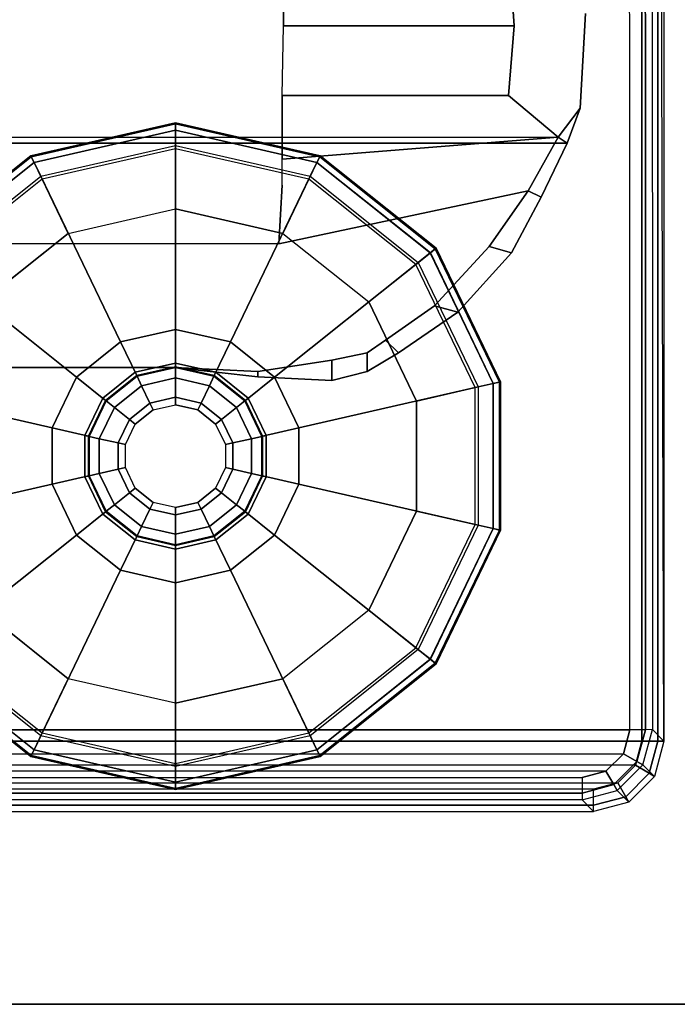
# Model space of a CAD drawing. Units: inches. Extents: x 0 to 60, y -30 to 0.
# Drawn here: x 55.7 to 57.4, y -28.9 to -26.3 of the extents above; entities that cross this region are included whole.
import ezdxf

# ---------------------------------------------------------------- set-up
doc = ezdxf.new("R2010")
doc.units = ezdxf.units.IN
doc.header["$MEASUREMENT"] = 0
for name, color, linetype in [('TABLE-CONTROL', 6, 'Continuous'), ('TABLE-GLIDE', 6, 'Continuous'), ('TABLE-LEGLOWER', 6, 'Continuous'), ('TABLE-TOP', 6, 'Continuous'), ('TABLE-TOPEDGE', 6, 'Continuous')]:
    doc.layers.add(name, color=color, linetype=linetype)

msp = doc.modelspace()

# ---------------------------------------------------------------- linework, layer by layer
at = {"layer": 'TABLE-CONTROL'}
for points, invisible_edges in [([(56.3535, -26.2794, 25.8535), (55.3077, -26.2794, 25.8535), (55.3084, -26.0844, 25.8535), (56.3515, -26.0844, 25.8535)], 5), ([(56.3535, -26.2794, 25.8535), (55.3077, -26.2794, 25.8535), (55.3084, -26.0844, 25.8535), (56.3515, -26.0844, 25.8535)], 5), ([(56.9531, -26.0844, 26.1667), (57.1565, -26.2468, 26.1656), (57.1417, -26.4981, 26.1656), (56.9663, -26.2794, 26.1667)], 5), ([(56.9531, -26.0844, 26.1667), (57.1565, -26.2468, 26.1656), (57.1417, -26.4981, 26.1656), (56.9663, -26.2794, 26.1667)], 5), ([(57.1565, -26.2468, 26.2831), (54.5035, -26.2468, 26.2831), (54.5183, -26.4981, 26.2831), (57.1417, -26.4981, 26.2831)], 5), ([(57.1565, -26.2468, 26.2831), (54.5035, -26.2468, 26.2831), (54.5183, -26.4981, 26.2831), (57.1417, -26.4981, 26.2831)], 5), ([(55.3103, -26.4649, 25.8535), (56.3497, -26.4649, 25.8535), (56.3535, -26.2794, 25.8535), (55.3077, -26.2794, 25.8535)], 5), ([(55.3103, -26.4649, 25.8535), (56.3497, -26.4649, 25.8535), (56.3535, -26.2794, 25.8535), (55.3077, -26.2794, 25.8535)], 5), ([(56.9513, -26.4649, 26.1667), (56.9663, -26.2794, 26.1667), (57.1417, -26.4981, 26.1656), (57.0833, -26.5751, 26.1635)], 2), ([(56.9513, -26.4649, 26.1667), (56.9663, -26.2794, 26.1667), (57.1417, -26.4981, 26.1656), (57.0833, -26.5751, 26.1635)], 2), ([(56.3499, -26.6336, 25.8535), (55.3101, -26.6336, 25.8535), (55.3103, -26.4649, 25.8535), (56.3497, -26.4649, 25.8535)], 5), ([(56.3499, -26.6336, 25.8535), (55.3101, -26.6336, 25.8535), (55.3103, -26.4649, 25.8535), (56.3497, -26.4649, 25.8535)], 5), ([(57.1073, -26.5917, 26.2742), (57.1417, -26.4981, 26.2831), (54.5183, -26.4981, 26.2831), (54.5527, -26.5917, 26.2742)], 2), ([(57.1073, -26.5917, 26.2742), (57.1417, -26.4981, 26.2831), (54.5183, -26.4981, 26.2831), (54.5527, -26.5917, 26.2742)], 2), ([(54.6562, -26.7179, 26.0083), (54.5767, -26.5751, 26.1635), (57.0833, -26.5751, 26.1635), (57.0038, -26.7179, 26.0083)], 8), ([(54.6562, -26.7179, 26.0083), (54.5767, -26.5751, 26.1635), (57.0833, -26.5751, 26.1635), (57.0038, -26.7179, 26.0083)], 8), ([(56.3501, -26.7029, 25.8535), (56.3499, -26.6336, 25.8535), (57.0833, -26.5751, 26.1635), (57.0038, -26.7179, 26.0083)], 8), ([(56.3501, -26.7029, 25.8535), (56.3499, -26.6336, 25.8535), (57.0833, -26.5751, 26.1635), (57.0038, -26.7179, 26.0083)], 8), ([(57.1073, -26.5917, 26.2742), (54.5527, -26.5917, 26.2742), (54.6216, -26.7346, 26.1558), (57.0384, -26.7346, 26.1558)], 4), ([(57.1073, -26.5917, 26.2742), (54.5527, -26.5917, 26.2742), (54.6216, -26.7346, 26.1558), (57.0384, -26.7346, 26.1558)], 4), ([(55.3099, -26.7029, 25.8535), (56.3501, -26.7029, 25.8535), (56.3499, -26.6336, 25.8535), (55.3101, -26.6336, 25.8535)], 5), ([(55.3099, -26.7029, 25.8535), (56.3501, -26.7029, 25.8535), (56.3499, -26.6336, 25.8535), (55.3101, -26.6336, 25.8535)], 5), ([(54.6562, -26.7179, 26.0083), (57.0038, -26.7179, 26.0083), (56.9, -26.8658, 25.8519), (54.7641, -26.8658, 25.8519)], 5), ([(54.6562, -26.7179, 26.0083), (57.0038, -26.7179, 26.0083), (56.9, -26.8658, 25.8519), (54.7641, -26.8658, 25.8519)], 5), ([(56.3409, -26.8585, 25.8535), (55.3191, -26.8585, 25.8535), (55.3099, -26.7029, 25.8535), (56.3501, -26.7029, 25.8535)], 4), ([(56.3409, -26.8585, 25.8535), (55.3191, -26.8585, 25.8535), (55.3099, -26.7029, 25.8535), (56.3501, -26.7029, 25.8535)], 4), ([(56.3501, -26.7029, 25.8535), (57.0038, -26.7179, 26.0083), (56.3409, -26.8585, 25.8535), (56.3501, -26.7029, 25.8535)], 1), ([(56.3501, -26.7029, 25.8535), (57.0038, -26.7179, 26.0083), (56.3409, -26.8585, 25.8535), (56.3501, -26.7029, 25.8535)], 1), ([(57.0038, -26.7179, 26.0083), (56.9, -26.8658, 25.8519), (56.3409, -26.8585, 25.8535), (57.0038, -26.7179, 26.0083)], 2), ([(57.0038, -26.7179, 26.0083), (56.9, -26.8658, 25.8519), (56.3409, -26.8585, 25.8535), (57.0038, -26.7179, 26.0083)], 2), ([(56.9596, -26.8824, 26.0049), (57.0384, -26.7346, 26.1558), (54.6216, -26.7346, 26.1558), (54.7004, -26.8824, 26.0049)], 10), ([(56.9596, -26.8824, 26.0049), (57.0384, -26.7346, 26.1558), (54.6216, -26.7346, 26.1558), (54.7004, -26.8824, 26.0049)], 10), ([(54.9099, -27.0234, 25.709), (54.7641, -26.8658, 25.8519), (56.9, -26.8658, 25.8519), (56.755, -27.0234, 25.7118)], 10), ([(54.9099, -27.0234, 25.709), (54.7641, -26.8658, 25.8519), (56.9, -26.8658, 25.8519), (56.755, -27.0234, 25.7118)], 10), ([(56.9596, -26.8824, 26.0049), (54.7004, -26.8824, 26.0049), (54.8431, -27.0401, 25.8484), (56.8169, -27.0401, 25.8484)], 5), ([(56.9596, -26.8824, 26.0049), (54.7004, -26.8824, 26.0049), (54.8431, -27.0401, 25.8484), (56.8169, -27.0401, 25.8484)], 5), ([(54.9099, -27.0234, 25.709), (56.755, -27.0234, 25.7118), (56.6249, -27.1146, 25.6279), (55.0462, -27.1146, 25.6226)], 5), ([(54.9099, -27.0234, 25.709), (56.755, -27.0234, 25.7118), (56.6249, -27.1146, 25.6279), (55.0462, -27.1146, 25.6226)], 5), ([(56.6594, -27.1485, 25.7374), (56.8169, -27.0401, 25.8484), (54.8431, -27.0401, 25.8484), (55.0006, -27.1485, 25.7374)], 10), ([(56.6594, -27.1485, 25.7374), (56.8169, -27.0401, 25.8484), (54.8431, -27.0401, 25.8484), (55.0006, -27.1485, 25.7374)], 10), ([(56.6249, -27.1146, 25.6279), (55.8402, -27.1879, 25.6109), (55.0462, -27.1146, 25.6226)], 11), ([(55.8402, -27.1879, 25.6109), (55.5962, -27.1879, 25.6047), (55.3747, -27.1979, 25.5934), (55.0462, -27.1146, 25.6226)], 12), ([(56.6249, -27.1146, 25.6279), (55.8402, -27.1879, 25.6109), (55.0462, -27.1146, 25.6226)], 11), ([(55.8402, -27.1879, 25.6109), (55.5962, -27.1879, 25.6047), (55.3747, -27.1979, 25.5934), (55.0462, -27.1146, 25.6226)], 12), ([(56.6249, -27.1146, 25.6279), (56.2853, -27.1979, 25.5934), (56.0638, -27.1879, 25.6047), (55.8402, -27.1879, 25.6109)], 9), ([(56.6249, -27.1146, 25.6279), (56.2853, -27.1979, 25.5934), (56.0638, -27.1879, 25.6047), (55.8402, -27.1879, 25.6109)], 9), ([(56.5757, -27.1485, 25.5995), (56.4822, -27.1676, 25.5804), (56.2853, -27.1979, 25.5934), (56.6249, -27.1146, 25.6279)], 4), ([(56.5757, -27.1485, 25.5995), (56.4822, -27.1676, 25.5804), (56.2853, -27.1979, 25.5934), (56.6249, -27.1146, 25.6279)], 4), ([(55.0006, -27.1485, 25.7374), (55.8353, -27.1879, 25.6986), (56.6594, -27.1485, 25.7374), (55.0006, -27.1485, 25.7374)], 7), ([(55.8353, -27.1879, 25.6986), (55.0006, -27.1485, 25.7374), (55.3747, -27.2125, 25.6792), (55.5962, -27.1879, 25.6909)], 3), ([(55.0006, -27.1485, 25.7374), (55.8353, -27.1879, 25.6986), (56.6594, -27.1485, 25.7374), (55.0006, -27.1485, 25.7374)], 7), ([(55.8353, -27.1879, 25.6986), (55.0006, -27.1485, 25.7374), (55.3747, -27.2125, 25.6792), (55.5962, -27.1879, 25.6909)], 3), ([(56.0638, -27.1879, 25.6909), (56.2853, -27.2125, 25.6792), (56.6594, -27.1485, 25.7374), (55.8353, -27.1879, 25.6986)], 6), ([(56.0638, -27.1879, 25.6909), (56.2853, -27.2125, 25.6792), (56.6594, -27.1485, 25.7374), (55.8353, -27.1879, 25.6986)], 6), ([(56.2853, -27.2125, 25.6792), (56.4822, -27.2224, 25.6656), (56.5757, -27.1978, 25.687), (56.6594, -27.1485, 25.7374)], 8), ([(56.2853, -27.2125, 25.6792), (56.4822, -27.2224, 25.6656), (56.5757, -27.1978, 25.687), (56.6594, -27.1485, 25.7374)], 8)]:
    msp.add_3dface(points, dxfattribs=dict(at, invisible_edges=invisible_edges))
for points in [[(56.9663, -26.2794, 26.1667), (56.3535, -26.2794, 25.8535), (56.3515, -26.0844, 25.8535), (56.9531, -26.0844, 26.1667)], [(56.9663, -26.2794, 26.1667), (56.3535, -26.2794, 25.8535), (56.3515, -26.0844, 25.8535), (56.9531, -26.0844, 26.1667)], [(57.1565, -26.2468, 26.1656), (57.1565, -26.2468, 26.2831), (57.1417, -26.4981, 26.2831), (57.1417, -26.4981, 26.1656)], [(57.1565, -26.2468, 26.1656), (57.1565, -26.2468, 26.2831), (57.1417, -26.4981, 26.2831), (57.1417, -26.4981, 26.1656)], [(56.9663, -26.2794, 26.1667), (56.9513, -26.4649, 26.1667), (56.3497, -26.4649, 25.8535), (56.3535, -26.2794, 25.8535)], [(56.9663, -26.2794, 26.1667), (56.9513, -26.4649, 26.1667), (56.3497, -26.4649, 25.8535), (56.3535, -26.2794, 25.8535)], [(57.0833, -26.5751, 26.1635), (56.3499, -26.6336, 25.8535), (56.3497, -26.4649, 25.8535), (56.9513, -26.4649, 26.1667)], [(57.0833, -26.5751, 26.1635), (56.3499, -26.6336, 25.8535), (56.3497, -26.4649, 25.8535), (56.9513, -26.4649, 26.1667)], [(56.9513, -26.4649, 26.1667), (57.0833, -26.5751, 26.1635), (57.0038, -26.7179, 26.0083), (57.0833, -26.5751, 26.1635)], [(56.9513, -26.4649, 26.1667), (57.0833, -26.5751, 26.1635), (57.0038, -26.7179, 26.0083), (57.0833, -26.5751, 26.1635)], [(57.0833, -26.5751, 26.1635), (57.1417, -26.4981, 26.1656), (57.1417, -26.4981, 26.2831), (57.1073, -26.5917, 26.2742)], [(57.0833, -26.5751, 26.1635), (57.1417, -26.4981, 26.1656), (57.1417, -26.4981, 26.2831), (57.1073, -26.5917, 26.2742)], [(57.0038, -26.7179, 26.0083), (57.0833, -26.5751, 26.1635), (57.0038, -26.7179, 26.0083), (56.9, -26.8658, 25.8519)], [(57.0038, -26.7179, 26.0083), (57.0833, -26.5751, 26.1635), (57.0038, -26.7179, 26.0083), (56.9, -26.8658, 25.8519)], [(57.0833, -26.5751, 26.1635), (57.1073, -26.5917, 26.2742), (57.0384, -26.7346, 26.1558), (57.0038, -26.7179, 26.0083)], [(57.0833, -26.5751, 26.1635), (57.1073, -26.5917, 26.2742), (57.0384, -26.7346, 26.1558), (57.0038, -26.7179, 26.0083)], [(56.9, -26.8658, 25.8519), (57.0038, -26.7179, 26.0083), (57.0384, -26.7346, 26.1558), (56.9596, -26.8824, 26.0049)], [(56.9, -26.8658, 25.8519), (57.0038, -26.7179, 26.0083), (57.0384, -26.7346, 26.1558), (56.9596, -26.8824, 26.0049)], [(56.9, -26.8658, 25.8519), (56.9596, -26.8824, 26.0049), (56.8169, -27.0401, 25.8484), (56.755, -27.0234, 25.7118)], [(56.9, -26.8658, 25.8519), (56.9596, -26.8824, 26.0049), (56.8169, -27.0401, 25.8484), (56.755, -27.0234, 25.7118)], [(56.6249, -27.1146, 25.6279), (56.755, -27.0234, 25.7118), (56.8169, -27.0401, 25.8484), (56.6594, -27.1485, 25.7374)], [(56.6249, -27.1146, 25.6279), (56.755, -27.0234, 25.7118), (56.8169, -27.0401, 25.8484), (56.6594, -27.1485, 25.7374)], [(56.6249, -27.1146, 25.6279), (56.6594, -27.1485, 25.7374), (56.5757, -27.1978, 25.687), (56.5757, -27.1485, 25.5995)], [(56.6249, -27.1146, 25.6279), (56.6594, -27.1485, 25.7374), (56.5757, -27.1978, 25.687), (56.5757, -27.1485, 25.5995)], [(56.4822, -27.1676, 25.5804), (56.5757, -27.1485, 25.5995), (56.5757, -27.1978, 25.687), (56.4822, -27.2224, 25.6656)], [(56.4822, -27.1676, 25.5804), (56.5757, -27.1485, 25.5995), (56.5757, -27.1978, 25.687), (56.4822, -27.2224, 25.6656)], [(55.8402, -27.1879, 25.6109), (55.8353, -27.1879, 25.6986), (55.5962, -27.1879, 25.6909), (55.5962, -27.1879, 25.6047)], [(55.8402, -27.1879, 25.6109), (55.8353, -27.1879, 25.6986), (55.5962, -27.1879, 25.6909), (55.5962, -27.1879, 25.6047)], [(56.0638, -27.1879, 25.6047), (56.0638, -27.1879, 25.6909), (55.8353, -27.1879, 25.6986), (55.8402, -27.1879, 25.6109)], [(56.0638, -27.1879, 25.6047), (56.0638, -27.1879, 25.6909), (55.8353, -27.1879, 25.6986), (55.8402, -27.1879, 25.6109)], [(56.0638, -27.1879, 25.6047), (56.2853, -27.1979, 25.5934), (56.2853, -27.2125, 25.6792), (56.0638, -27.1879, 25.6909)], [(56.0638, -27.1879, 25.6047), (56.2853, -27.1979, 25.5934), (56.2853, -27.2125, 25.6792), (56.0638, -27.1879, 25.6909)], [(56.4822, -27.1676, 25.5804), (56.4822, -27.2224, 25.6656), (56.2853, -27.2125, 25.6792), (56.2853, -27.1979, 25.5934)], [(56.4822, -27.1676, 25.5804), (56.4822, -27.2224, 25.6656), (56.2853, -27.2125, 25.6792), (56.2853, -27.1979, 25.5934)]]:
    msp.add_3dface(points, dxfattribs=at)
at = {"layer": 'TABLE-GLIDE'}
for points in [[(55.6834, -26.6272, 0.1716), (56.0666, -26.5397, 0.1716), (56.0666, -26.5371, 0.0707), (55.6822, -26.6248, 0.0707)], [(55.6822, -26.6248, 0.0707), (56.0666, -26.5371, 0.0707), (56.0666, -26.5566, 0.0208), (55.6907, -26.6424, 0.0208)], [(55.6907, -26.6424, 0.2164), (56.0666, -26.5566, 0.2164), (56.0666, -26.5397, 0.1716), (55.6834, -26.6272, 0.1716)], [(55.7085, -26.6794, 0.241), (56.0666, -26.5977, 0.241), (56.0666, -26.5566, 0.2164), (55.6907, -26.6424, 0.2164)], [(55.6907, -26.6424, 0.0208), (56.0666, -26.5566, 0.0208), (56.0666, -26.6059), (55.7121, -26.6868)], [(56.0666, -26.5397, 0.1716), (56.4498, -26.6272, 0.1716), (56.4509, -26.6248, 0.0707), (56.0666, -26.5371, 0.0707)], [(56.0666, -26.5371, 0.0707), (56.4509, -26.6248, 0.0707), (56.4424, -26.6424, 0.0208), (56.0666, -26.5566, 0.0208)], [(56.0666, -26.5566, 0.2164), (56.4424, -26.6424, 0.2164), (56.4498, -26.6272, 0.1716), (56.0666, -26.5397, 0.1716)], [(56.0666, -26.5977, 0.241), (56.4246, -26.6794, 0.241), (56.4424, -26.6424, 0.2164), (56.0666, -26.5566, 0.2164)], [(56.0666, -26.5566, 0.0208), (56.4424, -26.6424, 0.0208), (56.421, -26.6868), (56.0666, -26.6059)], [(56.0666, -27.0863, 0.3543), (55.9205, -27.1196, 0.3543), (55.7085, -26.6794, 0.241), (56.0666, -26.5977, 0.241)], [(55.7815, -26.831), (56.0666, -26.766), (56.0666, -26.6059), (55.7121, -26.6868)], [(56.2126, -27.1196, 0.3543), (56.0666, -27.0863, 0.3543), (56.0666, -26.5977, 0.241), (56.4246, -26.6794, 0.241)], [(56.0666, -26.766), (56.3516, -26.831), (56.421, -26.6868), (56.0666, -26.6059)], [(55.3761, -26.8722, 0.1716), (55.6834, -26.6272, 0.1716), (55.6822, -26.6248, 0.0707), (55.374, -26.8706, 0.0707)], [(55.374, -26.8706, 0.0707), (55.6822, -26.6248, 0.0707), (55.6907, -26.6424, 0.0208), (55.3893, -26.8828, 0.0208)], [(55.3893, -26.8828, 0.2164), (55.6907, -26.6424, 0.2164), (55.6834, -26.6272, 0.1716), (55.3761, -26.8722, 0.1716)], [(56.4509, -26.6248, 0.0707), (56.7591, -26.8706, 0.0707), (56.7439, -26.8828, 0.0208), (56.4424, -26.6424, 0.0208)], [(56.4424, -26.6424, 0.2164), (56.7438, -26.8828, 0.2164), (56.7571, -26.8722, 0.1716), (56.4498, -26.6272, 0.1716)], [(56.4498, -26.6272, 0.1716), (56.7571, -26.8722, 0.1716), (56.7591, -26.8706, 0.0707), (56.4509, -26.6248, 0.0707)], [(55.4214, -26.9084, 0.241), (55.7085, -26.6794, 0.241), (55.6907, -26.6424, 0.2164), (55.3893, -26.8828, 0.2164)], [(55.3893, -26.8828, 0.0208), (55.6907, -26.6424, 0.0208), (55.7121, -26.6868), (55.4278, -26.9135)], [(56.4424, -26.6424, 0.0208), (56.7439, -26.8828, 0.0208), (56.7053, -26.9135), (56.421, -26.6868)], [(56.4246, -26.6794, 0.241), (56.7117, -26.9084, 0.241), (56.7438, -26.8828, 0.2164), (56.4424, -26.6424, 0.2164)], [(55.9205, -27.1196, 0.3543), (55.8034, -27.213, 0.3543), (55.4214, -26.9084, 0.241), (55.7085, -26.6794, 0.241)], [(55.553, -27.0133), (55.7815, -26.831), (55.7121, -26.6868), (55.4278, -26.9135)], [(56.3297, -27.213, 0.3543), (56.2126, -27.1196, 0.3543), (56.4246, -26.6794, 0.241), (56.7117, -26.9084, 0.241)], [(56.3516, -26.831), (56.5802, -27.0133), (56.7053, -26.9135), (56.421, -26.6868)], [(56.7438, -26.8828, 0.2164), (56.9111, -27.2301, 0.2164), (56.9276, -27.2264, 0.1716), (56.7571, -26.8722, 0.1716)], [(56.7591, -26.8706, 0.0707), (56.9302, -27.2258, 0.0707), (56.9112, -27.2301, 0.0208), (56.7439, -26.8828, 0.0208)], [(56.7571, -26.8722, 0.1716), (56.9276, -27.2264, 0.1716), (56.9302, -27.2258, 0.0707), (56.7591, -26.8706, 0.0707)], [(56.7439, -26.8828, 0.0208), (56.9112, -27.2301, 0.0208), (56.863, -27.2411), (56.7053, -26.9135)], [(56.7117, -26.9084, 0.241), (56.8711, -27.2393, 0.241), (56.9111, -27.2301, 0.2164), (56.7438, -26.8828, 0.2164)], [(55.8034, -27.213, 0.3543), (55.7384, -27.348, 0.3543), (55.262, -27.2393, 0.241), (55.4214, -26.9084, 0.241)], [(56.3947, -27.348, 0.3543), (56.3297, -27.213, 0.3543), (56.7117, -26.9084, 0.241), (56.8711, -27.2393, 0.241)], [(56.5802, -27.0133), (56.707, -27.2767), (56.863, -27.2411), (56.7053, -26.9135)], [(56.0666, -27.1854, 0.4173), (55.9635, -27.2089, 0.4173), (55.9205, -27.1196, 0.4173), (56.0666, -27.0863, 0.4173)], [(55.9205, -27.1196, 0.4173), (56.0666, -27.0863, 0.4173), (56.0666, -27.0863, 0.3543), (55.9205, -27.1196, 0.3543)], [(56.1696, -27.2089, 0.4173), (56.0666, -27.1854, 0.4173), (56.0666, -27.0863, 0.4173), (56.2126, -27.1196, 0.4173)], [(56.0666, -27.0863, 0.4173), (56.2126, -27.1196, 0.4173), (56.2126, -27.1196, 0.3543), (56.0666, -27.0863, 0.3543)], [(55.9635, -27.2089, 0.4173), (55.8809, -27.2748, 0.4173), (55.8034, -27.213, 0.4173), (55.9205, -27.1196, 0.4173)], [(55.8034, -27.213, 0.4173), (55.9205, -27.1196, 0.4173), (55.9205, -27.1196, 0.3543), (55.8034, -27.213, 0.3543)], [(56.2523, -27.2748, 0.4173), (56.1696, -27.2089, 0.4173), (56.2126, -27.1196, 0.4173), (56.3297, -27.213, 0.4173)], [(56.2126, -27.1196, 0.4173), (56.3297, -27.213, 0.4173), (56.3297, -27.213, 0.3543), (56.2126, -27.1196, 0.3543)], [(55.9594, -27.2003, 0.9409), (56.0666, -27.1758, 0.9409), (56.0666, -27.1758, 0.4803), (55.9594, -27.2003, 0.4803)], [(56.0666, -27.1758, 0.4803), (55.9594, -27.2003, 0.4803), (55.9635, -27.2089, 0.4803), (56.0666, -27.1854, 0.4803)], [(55.9644, -27.2107, 0.9688), (56.0666, -27.1874, 0.9688), (56.0666, -27.1758, 0.9409), (55.9594, -27.2003, 0.9409)], [(55.9635, -27.2089, 0.4803), (56.0666, -27.1854, 0.4803), (56.0666, -27.1854, 0.4173), (55.9635, -27.2089, 0.4173)], [(55.9765, -27.2358, 0.9803), (56.0666, -27.2152, 0.9803), (56.0666, -27.1874, 0.9688), (55.9644, -27.2107, 0.9688)], [(56.0666, -27.1758, 0.9409), (56.1738, -27.2003, 0.9409), (56.1738, -27.2003, 0.4803), (56.0666, -27.1758, 0.4803)], [(56.1738, -27.2003, 0.4803), (56.0666, -27.1758, 0.4803), (56.0666, -27.1854, 0.4803), (56.1696, -27.2089, 0.4803)], [(56.0666, -27.1874, 0.9688), (56.1688, -27.2107, 0.9688), (56.1738, -27.2003, 0.9409), (56.0666, -27.1758, 0.9409)], [(56.0666, -27.1854, 0.4803), (56.1696, -27.2089, 0.4803), (56.1696, -27.2089, 0.4173), (56.0666, -27.1854, 0.4173)], [(56.0666, -27.2152, 0.9803), (56.1567, -27.2358, 0.9803), (56.1688, -27.2107, 0.9688), (56.0666, -27.1874, 0.9688)], [(55.8809, -27.2748, 0.4173), (55.835, -27.37, 0.4173), (55.7384, -27.348, 0.4173), (55.8034, -27.213, 0.4173)], [(55.7384, -27.348, 0.4173), (55.8034, -27.213, 0.4173), (55.8034, -27.213, 0.3543), (55.7384, -27.348, 0.3543)], [(55.8734, -27.2689, 0.9409), (55.9594, -27.2003, 0.9409), (55.9594, -27.2003, 0.4803), (55.8734, -27.2689, 0.4803)], [(55.9594, -27.2003, 0.4803), (55.8734, -27.2689, 0.4803), (55.8809, -27.2748, 0.4803), (55.9635, -27.2089, 0.4803)], [(55.8824, -27.276, 0.9688), (55.9644, -27.2107, 0.9688), (55.9594, -27.2003, 0.9409), (55.8734, -27.2689, 0.9409)], [(55.8809, -27.2748, 0.4803), (55.9635, -27.2089, 0.4803), (55.9635, -27.2089, 0.4173), (55.8809, -27.2748, 0.4173)], [(55.9042, -27.2934, 0.9803), (55.9765, -27.2358, 0.9803), (55.9644, -27.2107, 0.9688), (55.8824, -27.276, 0.9688)], [(55.9987, -27.2819, 0.9803), (56.0666, -27.2664, 0.9803), (56.0666, -27.2152, 0.9803), (55.9765, -27.2358, 0.9803)], [(56.0666, -27.2664, 0.9803), (56.1345, -27.2819, 0.9803), (56.1567, -27.2358, 0.9803), (56.0666, -27.2152, 0.9803)], [(56.1567, -27.2358, 0.9803), (56.2289, -27.2934, 0.9803), (56.2507, -27.276, 0.9688), (56.1688, -27.2107, 0.9688)], [(56.1688, -27.2107, 0.9688), (56.2507, -27.276, 0.9688), (56.2597, -27.2689, 0.9409), (56.1738, -27.2003, 0.9409)], [(56.2597, -27.2689, 0.4803), (56.1738, -27.2003, 0.4803), (56.1696, -27.2089, 0.4803), (56.2523, -27.2748, 0.4803)], [(56.1696, -27.2089, 0.4803), (56.2523, -27.2748, 0.4803), (56.2523, -27.2748, 0.4173), (56.1696, -27.2089, 0.4173)], [(56.1738, -27.2003, 0.9409), (56.2597, -27.2689, 0.9409), (56.2597, -27.2689, 0.4803), (56.1738, -27.2003, 0.4803)], [(56.2981, -27.37, 0.4173), (56.2523, -27.2748, 0.4173), (56.3297, -27.213, 0.4173), (56.3947, -27.348, 0.4173)], [(56.3297, -27.213, 0.4173), (56.3947, -27.348, 0.4173), (56.3947, -27.348, 0.3543), (56.3297, -27.213, 0.3543)], [(55.7384, -27.348, 0.3543), (55.7384, -27.4978, 0.3543), (55.262, -27.6065, 0.241), (55.262, -27.2393, 0.241)], [(55.9442, -27.3253, 0.9803), (55.9987, -27.2819, 0.9803), (55.9765, -27.2358, 0.9803), (55.9042, -27.2934, 0.9803)], [(56.1345, -27.2819, 0.9803), (56.1889, -27.3253, 0.9803), (56.2289, -27.2934, 0.9803), (56.1567, -27.2358, 0.9803)], [(56.3947, -27.4978, 0.3543), (56.3947, -27.348, 0.3543), (56.8711, -27.2393, 0.241), (56.8711, -27.6065, 0.241)], [(56.707, -27.2767), (56.707, -27.5691), (56.863, -27.6047), (56.863, -27.2411)], [(56.9112, -27.2301, 0.0208), (56.9112, -27.6157, 0.0208), (56.863, -27.6047), (56.863, -27.2411)], [(56.8711, -27.2393, 0.241), (56.8711, -27.6065, 0.241), (56.9111, -27.6156, 0.2164), (56.9111, -27.2301, 0.2164)], [(56.9111, -27.2301, 0.2164), (56.9111, -27.6156, 0.2164), (56.9276, -27.6194, 0.1716), (56.9276, -27.2264, 0.1716)], [(56.9302, -27.2258, 0.0707), (56.9302, -27.62, 0.0707), (56.9112, -27.6157, 0.0208), (56.9112, -27.2301, 0.0208)], [(56.9276, -27.2264, 0.1716), (56.9276, -27.6194, 0.1716), (56.9302, -27.62, 0.0707), (56.9302, -27.2258, 0.0707)], [(56.0073, -27.2999, 1.0053), (56.0666, -27.2864, 1.0053), (56.0666, -27.2664, 0.9853), (55.9987, -27.2819, 0.9853)], [(56.0666, -27.2664, 0.9853), (55.9987, -27.2819, 0.9853), (55.9987, -27.2819, 0.9803), (56.0666, -27.2664, 0.9803)], [(56.0666, -27.2864, 1.0053), (56.1258, -27.2999, 1.0053), (56.1345, -27.2819, 0.9853), (56.0666, -27.2664, 0.9853)], [(56.1345, -27.2819, 0.9853), (56.0666, -27.2664, 0.9853), (56.0666, -27.2664, 0.9803), (56.1345, -27.2819, 0.9803)], [(55.8257, -27.3679, 0.9409), (55.8734, -27.2689, 0.9409), (55.8734, -27.2689, 0.4803), (55.8257, -27.3679, 0.4803)], [(55.8734, -27.2689, 0.4803), (55.8257, -27.3679, 0.4803), (55.835, -27.37, 0.4803), (55.8809, -27.2748, 0.4803)], [(55.837, -27.3705, 0.9688), (55.8824, -27.276, 0.9688), (55.8734, -27.2689, 0.9409), (55.8257, -27.3679, 0.9409)], [(55.835, -27.37, 0.4803), (55.8809, -27.2748, 0.4803), (55.8809, -27.2748, 0.4173), (55.835, -27.37, 0.4173)], [(55.8641, -27.3767, 0.9803), (55.9042, -27.2934, 0.9803), (55.8824, -27.276, 0.9688), (55.837, -27.3705, 0.9688)], [(55.914, -27.3881, 0.9803), (55.9442, -27.3253, 0.9803), (55.9042, -27.2934, 0.9803), (55.8641, -27.3767, 0.9803)], [(55.9598, -27.3378, 1.0053), (56.0073, -27.2999, 1.0053), (55.9987, -27.2819, 0.9853), (55.9442, -27.3253, 0.9853)], [(55.9987, -27.2819, 0.9853), (55.9442, -27.3253, 0.9853), (55.9442, -27.3253, 0.9803), (55.9987, -27.2819, 0.9803)], [(56.1258, -27.2999, 1.0053), (56.1733, -27.3378, 1.0053), (56.1889, -27.3253, 0.9853), (56.1345, -27.2819, 0.9853)], [(56.1889, -27.3253, 0.9853), (56.1345, -27.2819, 0.9853), (56.1345, -27.2819, 0.9803), (56.1889, -27.3253, 0.9803)], [(56.1889, -27.3253, 0.9803), (56.2191, -27.3881, 0.9803), (56.269, -27.3767, 0.9803), (56.2289, -27.2934, 0.9803)], [(56.2289, -27.2934, 0.9803), (56.269, -27.3767, 0.9803), (56.2962, -27.3705, 0.9688), (56.2507, -27.276, 0.9688)], [(56.2507, -27.276, 0.9688), (56.2962, -27.3705, 0.9688), (56.3074, -27.3679, 0.9409), (56.2597, -27.2689, 0.9409)], [(56.3074, -27.3679, 0.4803), (56.2597, -27.2689, 0.4803), (56.2523, -27.2748, 0.4803), (56.2981, -27.37, 0.4803)], [(56.2523, -27.2748, 0.4803), (56.2981, -27.37, 0.4803), (56.2981, -27.37, 0.4173), (56.2523, -27.2748, 0.4173)], [(56.2597, -27.2689, 0.9409), (56.3074, -27.3679, 0.9409), (56.3074, -27.3679, 0.4803), (56.2597, -27.2689, 0.4803)], [(55.9335, -27.3925, 1.0053), (55.9598, -27.3378, 1.0053), (55.9442, -27.3253, 0.9853), (55.914, -27.3881, 0.9853)], [(55.9442, -27.3253, 0.9853), (55.914, -27.3881, 0.9853), (55.914, -27.3881, 0.9803), (55.9442, -27.3253, 0.9803)], [(56.1733, -27.3378, 1.0053), (56.1996, -27.3925, 1.0053), (56.2191, -27.3881, 0.9853), (56.1889, -27.3253, 0.9853)], [(56.2191, -27.3881, 0.9853), (56.1889, -27.3253, 0.9853), (56.1889, -27.3253, 0.9803), (56.2191, -27.3881, 0.9803)], [(55.835, -27.37, 0.4173), (55.835, -27.4757, 0.4173), (55.7384, -27.4978, 0.4173), (55.7384, -27.348, 0.4173)], [(55.7384, -27.4978, 0.4173), (55.7384, -27.348, 0.4173), (55.7384, -27.348, 0.3543), (55.7384, -27.4978, 0.3543)], [(55.8257, -27.4779, 0.9409), (55.8257, -27.3679, 0.9409), (55.8257, -27.3679, 0.4803), (55.8257, -27.4779, 0.4803)], [(55.8257, -27.3679, 0.4803), (55.8257, -27.4779, 0.4803), (55.835, -27.4757, 0.4803), (55.835, -27.37, 0.4803)], [(55.837, -27.4753, 0.9688), (55.837, -27.3705, 0.9688), (55.8257, -27.3679, 0.9409), (55.8257, -27.4779, 0.9409)], [(55.835, -27.4757, 0.4803), (55.835, -27.37, 0.4803), (55.835, -27.37, 0.4173), (55.835, -27.4757, 0.4173)], [(55.8641, -27.4691, 0.9803), (55.8641, -27.3767, 0.9803), (55.837, -27.3705, 0.9688), (55.837, -27.4753, 0.9688)], [(56.269, -27.3767, 0.9803), (56.269, -27.4691, 0.9803), (56.2962, -27.4753, 0.9688), (56.2962, -27.3705, 0.9688)], [(56.2962, -27.3705, 0.9688), (56.2962, -27.4753, 0.9688), (56.3074, -27.4779, 0.9409), (56.3074, -27.3679, 0.9409)], [(56.2981, -27.4757, 0.4173), (56.2981, -27.37, 0.4173), (56.3947, -27.348, 0.4173), (56.3947, -27.4978, 0.4173)], [(56.3074, -27.4779, 0.4803), (56.3074, -27.3679, 0.4803), (56.2981, -27.37, 0.4803), (56.2981, -27.4757, 0.4803)], [(56.2981, -27.37, 0.4803), (56.2981, -27.4757, 0.4803), (56.2981, -27.4757, 0.4173), (56.2981, -27.37, 0.4173)], [(56.3074, -27.3679, 0.9409), (56.3074, -27.4779, 0.9409), (56.3074, -27.4779, 0.4803), (56.3074, -27.3679, 0.4803)], [(56.3947, -27.348, 0.4173), (56.3947, -27.4978, 0.4173), (56.3947, -27.4978, 0.3543), (56.3947, -27.348, 0.3543)], [(55.914, -27.4577, 0.9803), (55.914, -27.3881, 0.9803), (55.8641, -27.3767, 0.9803), (55.8641, -27.4691, 0.9803)], [(55.9335, -27.4533, 1.0053), (55.9335, -27.3925, 1.0053), (55.914, -27.3881, 0.9853), (55.914, -27.4577, 0.9853)], [(55.914, -27.3881, 0.9853), (55.914, -27.4577, 0.9853), (55.914, -27.4577, 0.9803), (55.914, -27.3881, 0.9803)], [(56.1996, -27.3925, 1.0053), (56.1996, -27.4533, 1.0053), (56.2191, -27.4577, 0.9853), (56.2191, -27.3881, 0.9853)], [(56.2191, -27.3881, 0.9803), (56.2191, -27.4577, 0.9803), (56.269, -27.4691, 0.9803), (56.269, -27.3767, 0.9803)], [(56.2191, -27.4577, 0.9853), (56.2191, -27.3881, 0.9853), (56.2191, -27.3881, 0.9803), (56.2191, -27.4577, 0.9803)], [(55.835, -27.4757, 0.4173), (55.8809, -27.571, 0.4173), (55.8034, -27.6328, 0.4173), (55.7384, -27.4978, 0.4173)], [(55.8824, -27.5697, 0.9688), (55.837, -27.4753, 0.9688), (55.8257, -27.4779, 0.9409), (55.8734, -27.5769, 0.9409)], [(55.8257, -27.4779, 0.4803), (55.8734, -27.5769, 0.4803), (55.8809, -27.571, 0.4803), (55.835, -27.4757, 0.4803)], [(55.8809, -27.571, 0.4803), (55.835, -27.4757, 0.4803), (55.835, -27.4757, 0.4173), (55.8809, -27.571, 0.4173)], [(55.9042, -27.5524, 0.9803), (55.8641, -27.4691, 0.9803), (55.837, -27.4753, 0.9688), (55.8824, -27.5697, 0.9688)], [(55.9442, -27.5205, 0.9803), (55.914, -27.4577, 0.9803), (55.8641, -27.4691, 0.9803), (55.9042, -27.5524, 0.9803)], [(55.9598, -27.508, 1.0053), (55.9335, -27.4533, 1.0053), (55.914, -27.4577, 0.9853), (55.9442, -27.5205, 0.9853)], [(55.914, -27.4577, 0.9853), (55.9442, -27.5205, 0.9853), (55.9442, -27.5205, 0.9803), (55.914, -27.4577, 0.9803)], [(56.1996, -27.4533, 1.0053), (56.1733, -27.508, 1.0053), (56.1889, -27.5205, 0.9853), (56.2191, -27.4577, 0.9853)], [(56.1889, -27.5205, 0.9853), (56.2191, -27.4577, 0.9853), (56.2191, -27.4577, 0.9803), (56.1889, -27.5205, 0.9803)], [(56.2191, -27.4577, 0.9803), (56.1889, -27.5205, 0.9803), (56.2289, -27.5524, 0.9803), (56.269, -27.4691, 0.9803)], [(56.269, -27.4691, 0.9803), (56.2289, -27.5524, 0.9803), (56.2507, -27.5697, 0.9688), (56.2962, -27.4753, 0.9688)], [(56.2962, -27.4753, 0.9688), (56.2507, -27.5697, 0.9688), (56.2597, -27.5769, 0.9409), (56.3074, -27.4779, 0.9409)], [(56.2597, -27.5769, 0.4803), (56.3074, -27.4779, 0.4803), (56.2981, -27.4757, 0.4803), (56.2523, -27.571, 0.4803)], [(56.2981, -27.4757, 0.4803), (56.2523, -27.571, 0.4803), (56.2523, -27.571, 0.4173), (56.2981, -27.4757, 0.4173)], [(56.2523, -27.571, 0.4173), (56.2981, -27.4757, 0.4173), (56.3947, -27.4978, 0.4173), (56.3297, -27.6328, 0.4173)], [(55.7384, -27.4978, 0.3543), (55.8034, -27.6328, 0.3543), (55.4214, -27.9374, 0.241), (55.262, -27.6065, 0.241)], [(55.8034, -27.6328, 0.4173), (55.7384, -27.4978, 0.4173), (55.7384, -27.4978, 0.3543), (55.8034, -27.6328, 0.3543)], [(55.8734, -27.5769, 0.9409), (55.8257, -27.4779, 0.9409), (55.8257, -27.4779, 0.4803), (55.8734, -27.5769, 0.4803)], [(56.3074, -27.4779, 0.9409), (56.2597, -27.5769, 0.9409), (56.2597, -27.5769, 0.4803), (56.3074, -27.4779, 0.4803)], [(56.3947, -27.4978, 0.4173), (56.3297, -27.6328, 0.4173), (56.3297, -27.6328, 0.3543), (56.3947, -27.4978, 0.3543)], [(56.3297, -27.6328, 0.3543), (56.3947, -27.4978, 0.3543), (56.8711, -27.6065, 0.241), (56.7117, -27.9374, 0.241)], [(55.9987, -27.5639, 0.9803), (55.9442, -27.5205, 0.9803), (55.9042, -27.5524, 0.9803), (55.9765, -27.61, 0.9803)], [(56.0073, -27.5459, 1.0053), (55.9598, -27.508, 1.0053), (55.9442, -27.5205, 0.9853), (55.9987, -27.5639, 0.9853)], [(55.9442, -27.5205, 0.9853), (55.9987, -27.5639, 0.9853), (55.9987, -27.5639, 0.9803), (55.9442, -27.5205, 0.9803)], [(56.1733, -27.508, 1.0053), (56.1258, -27.5459, 1.0053), (56.1345, -27.5639, 0.9853), (56.1889, -27.5205, 0.9853)], [(56.1345, -27.5639, 0.9853), (56.1889, -27.5205, 0.9853), (56.1889, -27.5205, 0.9803), (56.1345, -27.5639, 0.9803)], [(56.1889, -27.5205, 0.9803), (56.1345, -27.5639, 0.9803), (56.1567, -27.61, 0.9803), (56.2289, -27.5524, 0.9803)], [(55.9765, -27.61, 0.9803), (55.9042, -27.5524, 0.9803), (55.8824, -27.5697, 0.9688), (55.9644, -27.6351, 0.9688)], [(56.0666, -27.5594, 1.0053), (56.0073, -27.5459, 1.0053), (55.9987, -27.5639, 0.9853), (56.0666, -27.5794, 0.9853)], [(56.1258, -27.5459, 1.0053), (56.0666, -27.5594, 1.0053), (56.0666, -27.5794, 0.9853), (56.1345, -27.5639, 0.9853)], [(56.2289, -27.5524, 0.9803), (56.1567, -27.61, 0.9803), (56.1688, -27.6351, 0.9688), (56.2507, -27.5697, 0.9688)], [(55.8809, -27.571, 0.4173), (55.9635, -27.6369, 0.4173), (55.9205, -27.7262, 0.4173), (55.8034, -27.6328, 0.4173)], [(55.9644, -27.6351, 0.9688), (55.8824, -27.5697, 0.9688), (55.8734, -27.5769, 0.9409), (55.9594, -27.6455, 0.9409)], [(55.8734, -27.5769, 0.4803), (55.9594, -27.6455, 0.4803), (55.9635, -27.6369, 0.4803), (55.8809, -27.571, 0.4803)], [(55.9594, -27.6455, 0.9409), (55.8734, -27.5769, 0.9409), (55.8734, -27.5769, 0.4803), (55.9594, -27.6455, 0.4803)], [(55.9635, -27.6369, 0.4803), (55.8809, -27.571, 0.4803), (55.8809, -27.571, 0.4173), (55.9635, -27.6369, 0.4173)], [(56.0666, -27.5794, 0.9803), (55.9987, -27.5639, 0.9803), (55.9765, -27.61, 0.9803), (56.0666, -27.6306, 0.9803)], [(55.9987, -27.5639, 0.9853), (56.0666, -27.5794, 0.9853), (56.0666, -27.5794, 0.9803), (55.9987, -27.5639, 0.9803)], [(56.0666, -27.5794, 0.9853), (56.1345, -27.5639, 0.9853), (56.1345, -27.5639, 0.9803), (56.0666, -27.5794, 0.9803)], [(56.1345, -27.5639, 0.9803), (56.0666, -27.5794, 0.9803), (56.0666, -27.6306, 0.9803), (56.1567, -27.61, 0.9803)], [(56.2507, -27.5697, 0.9688), (56.1688, -27.6351, 0.9688), (56.1738, -27.6455, 0.9409), (56.2597, -27.5769, 0.9409)], [(56.1738, -27.6455, 0.4803), (56.2597, -27.5769, 0.4803), (56.2523, -27.571, 0.4803), (56.1696, -27.6369, 0.4803)], [(56.2523, -27.571, 0.4803), (56.1696, -27.6369, 0.4803), (56.1696, -27.6369, 0.4173), (56.2523, -27.571, 0.4173)], [(56.1696, -27.6369, 0.4173), (56.2523, -27.571, 0.4173), (56.3297, -27.6328, 0.4173), (56.2126, -27.7262, 0.4173)], [(56.2597, -27.5769, 0.9409), (56.1738, -27.6455, 0.9409), (56.1738, -27.6455, 0.4803), (56.2597, -27.5769, 0.4803)], [(56.707, -27.5691), (56.5802, -27.8325), (56.7053, -27.9322), (56.863, -27.6047)], [(56.9112, -27.6157, 0.0208), (56.7439, -27.963, 0.0208), (56.7053, -27.9322), (56.863, -27.6047)], [(56.8711, -27.6065, 0.241), (56.7117, -27.9374, 0.241), (56.7438, -27.963, 0.2164), (56.9111, -27.6156, 0.2164)], [(55.8034, -27.6328, 0.3543), (55.9205, -27.7262, 0.3543), (55.7085, -28.1664, 0.241), (55.4214, -27.9374, 0.241)], [(55.9205, -27.7262, 0.4173), (55.8034, -27.6328, 0.4173), (55.8034, -27.6328, 0.3543), (55.9205, -27.7262, 0.3543)], [(56.0666, -27.6306, 0.9803), (55.9765, -27.61, 0.9803), (55.9644, -27.6351, 0.9688), (56.0666, -27.6584, 0.9688)], [(56.1567, -27.61, 0.9803), (56.0666, -27.6306, 0.9803), (56.0666, -27.6584, 0.9688), (56.1688, -27.6351, 0.9688)], [(56.3297, -27.6328, 0.4173), (56.2126, -27.7262, 0.4173), (56.2126, -27.7262, 0.3543), (56.3297, -27.6328, 0.3543)], [(56.2126, -27.7262, 0.3543), (56.3297, -27.6328, 0.3543), (56.7117, -27.9374, 0.241), (56.4246, -28.1664, 0.241)], [(56.9111, -27.6156, 0.2164), (56.7438, -27.963, 0.2164), (56.7571, -27.9735, 0.1716), (56.9276, -27.6194, 0.1716)], [(56.9302, -27.62, 0.0707), (56.7591, -27.9752, 0.0707), (56.7439, -27.963, 0.0208), (56.9112, -27.6157, 0.0208)], [(56.9276, -27.6194, 0.1716), (56.7571, -27.9735, 0.1716), (56.7591, -27.9752, 0.0707), (56.9302, -27.62, 0.0707)], [(55.9635, -27.6369, 0.4173), (56.0666, -27.6604, 0.4173), (56.0666, -27.7595, 0.4173), (55.9205, -27.7262, 0.4173)], [(56.0666, -27.6584, 0.9688), (55.9644, -27.6351, 0.9688), (55.9594, -27.6455, 0.9409), (56.0666, -27.6699, 0.9409)], [(55.9594, -27.6455, 0.4803), (56.0666, -27.6699, 0.4803), (56.0666, -27.6604, 0.4803), (55.9635, -27.6369, 0.4803)], [(56.0666, -27.6699, 0.9409), (55.9594, -27.6455, 0.9409), (55.9594, -27.6455, 0.4803), (56.0666, -27.6699, 0.4803)], [(56.0666, -27.6604, 0.4803), (55.9635, -27.6369, 0.4803), (55.9635, -27.6369, 0.4173), (56.0666, -27.6604, 0.4173)], [(56.1688, -27.6351, 0.9688), (56.0666, -27.6584, 0.9688), (56.0666, -27.6699, 0.9409), (56.1738, -27.6455, 0.9409)], [(56.0666, -27.6699, 0.4803), (56.1738, -27.6455, 0.4803), (56.1696, -27.6369, 0.4803), (56.0666, -27.6604, 0.4803)], [(56.1696, -27.6369, 0.4803), (56.0666, -27.6604, 0.4803), (56.0666, -27.6604, 0.4173), (56.1696, -27.6369, 0.4173)], [(56.0666, -27.6604, 0.4173), (56.1696, -27.6369, 0.4173), (56.2126, -27.7262, 0.4173), (56.0666, -27.7595, 0.4173)], [(56.1738, -27.6455, 0.9409), (56.0666, -27.6699, 0.9409), (56.0666, -27.6699, 0.4803), (56.1738, -27.6455, 0.4803)], [(55.9205, -27.7262, 0.3543), (56.0666, -27.7595, 0.3543), (56.0666, -28.2481, 0.241), (55.7085, -28.1664, 0.241)], [(56.0666, -27.7595, 0.4173), (55.9205, -27.7262, 0.4173), (55.9205, -27.7262, 0.3543), (56.0666, -27.7595, 0.3543)], [(56.2126, -27.7262, 0.4173), (56.0666, -27.7595, 0.4173), (56.0666, -27.7595, 0.3543), (56.2126, -27.7262, 0.3543)], [(56.0666, -27.7595, 0.3543), (56.2126, -27.7262, 0.3543), (56.4246, -28.1664, 0.241), (56.0666, -28.2481, 0.241)], [(55.7815, -28.0147), (55.553, -27.8325), (55.4278, -27.9322), (55.7121, -28.1589)], [(56.5802, -27.8325), (56.3516, -28.0147), (56.421, -28.1589), (56.7053, -27.9322)], [(55.6907, -28.2034, 0.0208), (55.3893, -27.963, 0.0208), (55.4278, -27.9322), (55.7121, -28.1589)], [(55.7085, -28.1664, 0.241), (55.4214, -27.9374, 0.241), (55.3893, -27.963, 0.2164), (55.6907, -28.2034, 0.2164)], [(56.7439, -27.963, 0.0208), (56.4424, -28.2034, 0.0208), (56.421, -28.1589), (56.7053, -27.9322)], [(56.7117, -27.9374, 0.241), (56.4246, -28.1664, 0.241), (56.4424, -28.2034, 0.2164), (56.7438, -27.963, 0.2164)], [(55.6822, -28.221, 0.0707), (55.374, -27.9752, 0.0707), (55.3893, -27.963, 0.0208), (55.6907, -28.2034, 0.0208)], [(55.6834, -28.2186, 0.1716), (55.3761, -27.9735, 0.1716), (55.374, -27.9752, 0.0707), (55.6822, -28.221, 0.0707)], [(55.6907, -28.2034, 0.2164), (55.3893, -27.963, 0.2164), (55.3761, -27.9735, 0.1716), (55.6834, -28.2186, 0.1716)], [(56.7438, -27.963, 0.2164), (56.4424, -28.2034, 0.2164), (56.4498, -28.2186, 0.1716), (56.7571, -27.9735, 0.1716)], [(56.7591, -27.9752, 0.0707), (56.4509, -28.221, 0.0707), (56.4424, -28.2034, 0.0208), (56.7439, -27.963, 0.0208)], [(56.7571, -27.9735, 0.1716), (56.4498, -28.2186, 0.1716), (56.4509, -28.221, 0.0707), (56.7591, -27.9752, 0.0707)], [(56.0666, -28.0798), (55.7815, -28.0147), (55.7121, -28.1589), (56.0666, -28.2398)], [(56.3516, -28.0147), (56.0666, -28.0798), (56.0666, -28.2398), (56.421, -28.1589)], [(56.0666, -28.2892, 0.0208), (55.6907, -28.2034, 0.0208), (55.7121, -28.1589), (56.0666, -28.2398)], [(56.0666, -28.2481, 0.241), (55.7085, -28.1664, 0.241), (55.6907, -28.2034, 0.2164), (56.0666, -28.2892, 0.2164)], [(56.4424, -28.2034, 0.0208), (56.0666, -28.2892, 0.0208), (56.0666, -28.2398), (56.421, -28.1589)], [(56.4246, -28.1664, 0.241), (56.0666, -28.2481, 0.241), (56.0666, -28.2892, 0.2164), (56.4424, -28.2034, 0.2164)], [(56.0666, -28.3087, 0.0707), (55.6822, -28.221, 0.0707), (55.6907, -28.2034, 0.0208), (56.0666, -28.2892, 0.0208)], [(56.0666, -28.2892, 0.2164), (55.6907, -28.2034, 0.2164), (55.6834, -28.2186, 0.1716), (56.0666, -28.3061, 0.1716)], [(56.4424, -28.2034, 0.2164), (56.0666, -28.2892, 0.2164), (56.0666, -28.3061, 0.1716), (56.4498, -28.2186, 0.1716)], [(56.4509, -28.221, 0.0707), (56.0666, -28.3087, 0.0707), (56.0666, -28.2892, 0.0208), (56.4424, -28.2034, 0.0208)], [(56.0666, -28.3061, 0.1716), (55.6834, -28.2186, 0.1716), (55.6822, -28.221, 0.0707), (56.0666, -28.3087, 0.0707)], [(56.4498, -28.2186, 0.1716), (56.0666, -28.3061, 0.1716), (56.0666, -28.3087, 0.0707), (56.4509, -28.221, 0.0707)]]:
    msp.add_3dface(points, dxfattribs=at)
for points, invisible_edges in [([(56.0666, -26.766), (56.0666, -28.0798), (55.7815, -28.0147), (55.7815, -26.831)], 5), ([(56.0666, -26.766), (56.0666, -28.0798), (56.3516, -28.0147), (56.3516, -26.831)], 5), ([(55.7815, -28.0147), (55.7815, -26.831), (55.553, -27.0133), (55.553, -27.8325)], 5), ([(56.3516, -28.0147), (56.3516, -26.831), (56.5802, -27.0133), (56.5802, -27.8325)], 5), ([(56.5802, -27.0133), (56.5802, -27.8325), (56.707, -27.5691), (56.707, -27.2767)], 1), ([(56.0666, -27.2864, 1.0053), (56.0666, -27.5594, 1.0053), (56.0073, -27.5459, 1.0053), (56.0073, -27.2999, 1.0053)], 5), ([(56.0666, -27.5594, 1.0053), (56.1258, -27.5459, 1.0053), (56.1258, -27.2999, 1.0053), (56.0666, -27.2864, 1.0053)], 10), ([(56.0073, -27.5459, 1.0053), (56.0073, -27.2999, 1.0053), (55.9598, -27.3378, 1.0053), (55.9598, -27.508, 1.0053)], 5), ([(56.1258, -27.2999, 1.0053), (56.1258, -27.5459, 1.0053), (56.1733, -27.508, 1.0053), (56.1733, -27.3378, 1.0053)], 5), ([(55.9598, -27.3378, 1.0053), (55.9598, -27.508, 1.0053), (55.9335, -27.4533, 1.0053), (55.9335, -27.3925, 1.0053)], 1), ([(56.1733, -27.508, 1.0053), (56.1733, -27.3378, 1.0053), (56.1996, -27.3925, 1.0053), (56.1996, -27.4533, 1.0053)], 1)]:
    msp.add_3dface(points, dxfattribs=dict(at, invisible_edges=invisible_edges))
at = {"layer": 'TABLE-LEGLOWER'}
for points in [[(54.8273, -1.0587, 0.3189), (57.3058, -1.0587, 0.3189), (57.3058, -28.1807, 0.3189), (54.8273, -28.1807, 0.3189)], [(57.3058, -28.1807, 0.3189), (57.3058, -1.0587, 0.3189), (57.3483, -1.0587, 0.3369), (57.3483, -28.1807, 0.3369)], [(57.3648, -28.1807, 0.38), (57.3312, -16.7262, 1.3416), (57.3312, -12.5132, 1.3416), (57.3648, -1.0587, 0.38)], [(57.3483, -28.1807, 0.3369), (57.3483, -1.0587, 0.3369), (57.3648, -1.0587, 0.38), (57.3648, -28.1807, 0.38)], [(57.2713, -16.7267, 1.3995), (54.8619, -16.7267, 1.3995), (54.8591, -28.1504, 1.3209), (57.274, -28.1504, 1.3209)], [(57.274, -28.1504, 1.3209), (57.2713, -16.7267, 1.3995), (57.313, -16.7266, 1.3826), (57.3157, -28.1503, 1.304)], [(57.3157, -28.1503, 1.304), (57.313, -16.7266, 1.3826), (57.3312, -16.7262, 1.3416), (57.334, -28.1499, 1.263)], [(57.3312, -16.7262, 1.3416), (57.334, -28.1499, 1.263), (57.3648, -28.1807, 0.38)], [(57.274, -28.1504, 1.3209), (54.8591, -28.1504, 1.3209), (54.8761, -28.2139, 1.3203), (57.257, -28.2139, 1.3203)], [(57.274, -28.1504, 1.3209), (57.257, -28.2139, 1.3203), (57.2928, -28.2344, 1.3036), (57.3157, -28.1503, 1.304)], [(57.3157, -28.1503, 1.304), (57.2928, -28.2344, 1.3036), (57.309, -28.2433, 1.2631), (57.334, -28.1499, 1.263)], [(57.334, -28.1499, 1.263), (57.3648, -28.1807, 0.38), (57.3398, -28.2741, 0.3808), (57.309, -28.2433, 1.2632)], [(54.8273, -28.1807, 0.3189), (57.3058, -28.1807, 0.3189), (57.2887, -28.2447, 0.3189), (54.8445, -28.2447, 0.3189)], [(57.3483, -28.1807, 0.3369), (57.3257, -28.266, 0.3372), (57.2887, -28.2447, 0.3189), (57.3058, -28.1807, 0.3189)], [(57.3648, -28.1807, 0.38), (57.3398, -28.2741, 0.3807), (57.3257, -28.266, 0.3372), (57.3483, -28.1807, 0.3369)], [(54.8761, -28.2139, 1.3203), (57.257, -28.2139, 1.3203), (57.2106, -28.2604, 1.3199), (54.9225, -28.2604, 1.3199)], [(57.257, -28.2139, 1.3203), (57.2106, -28.2604, 1.3199), (57.2312, -28.2959, 1.3031), (57.2928, -28.2344, 1.3036)], [(57.2928, -28.2344, 1.3036), (57.2312, -28.2959, 1.3031), (57.2406, -28.3117, 1.2627), (57.309, -28.2433, 1.2631)], [(57.2887, -28.2447, 0.3189), (54.8445, -28.2447, 0.3189), (54.8913, -28.2915, 0.3189), (57.2419, -28.2915, 0.3189)], [(57.2106, -28.2604, 1.3199), (54.9225, -28.2604, 1.3199), (54.986, -28.2774, 1.3197), (57.1471, -28.2774, 1.3197)], [(57.2106, -28.2604, 1.3199), (57.1471, -28.2774, 1.3197), (57.1471, -28.3187, 1.3027), (57.2312, -28.2959, 1.3031)], [(57.309, -28.2433, 1.2632), (57.3398, -28.2741, 0.3808), (57.2714, -28.3425, 0.3808), (57.2406, -28.3117, 1.2627)], [(57.3257, -28.266, 0.3372), (57.2632, -28.3285, 0.3372), (57.2419, -28.2915, 0.3189), (57.2887, -28.2447, 0.3189)], [(54.986, -28.2774, 1.3197), (57.1471, -28.2774, 1.3197), (57.1471, -28.3187, 1.3027), (54.986, -28.3187, 1.3027)], [(57.3398, -28.2741, 0.3807), (57.2714, -28.3425, 0.3807), (57.2632, -28.3285, 0.3372), (57.3257, -28.266, 0.3372)], [(54.8913, -28.2915, 0.3189), (57.2419, -28.2915, 0.3189), (57.1779, -28.3086, 0.3189), (54.9552, -28.3086, 0.3189)], [(54.9552, -28.3511, 0.3369), (57.1779, -28.3511, 0.3369), (57.1779, -28.3086, 0.3189), (54.9552, -28.3086, 0.3189)], [(57.2312, -28.2959, 1.3031), (57.1471, -28.3187, 1.3027), (57.1471, -28.3368, 1.2618), (57.2406, -28.3117, 1.2627)], [(57.2406, -28.3117, 1.2627), (57.2714, -28.3425, 0.3808), (57.1779, -28.3676, 0.38), (57.1471, -28.3368, 1.2618)], [(57.2632, -28.3285, 0.3372), (57.1779, -28.3511, 0.3369), (57.1779, -28.3086, 0.3189), (57.2419, -28.2915, 0.3189)], [(54.986, -28.3368, 1.2618), (54.9552, -28.3676, 0.38), (57.1779, -28.3676, 0.38), (57.1471, -28.3368, 1.2618)], [(54.986, -28.3187, 1.3027), (57.1471, -28.3187, 1.3027), (57.1471, -28.3368, 1.2618), (54.986, -28.3368, 1.2618)], [(57.2714, -28.3425, 0.3807), (57.1779, -28.3676, 0.38), (57.1779, -28.3511, 0.3369), (57.2632, -28.3285, 0.3372)], [(54.9552, -28.3676, 0.38), (57.1779, -28.3676, 0.38), (57.1779, -28.3511, 0.3369), (54.9552, -28.3511, 0.3369)]]:
    msp.add_3dface(points, dxfattribs=at)
at = {"layer": 'TABLE-TOP'}
for points in [[(1.06, 0, 27.4081), (1.06, -28.88, 27.4081), (58.94, -28.88, 27.4081), (58.94, 0, 27.4081)], [(58.94, -28.88, 26.2831), (58.94, 0, 26.2831), (1.06, 0, 26.2831), (1.06, -28.88, 26.2831)]]:
    msp.add_3dface(points, dxfattribs=at)
at = {"layer": 'TABLE-TOPEDGE'}
msp.add_3dface([(1.06, -28.88, 27.4081), (1.06, -28.88, 26.2831), (58.94, -28.88, 26.2831), (58.94, -28.88, 27.4081)], dxfattribs=at)

doc.saveas('drawing.dxf')
